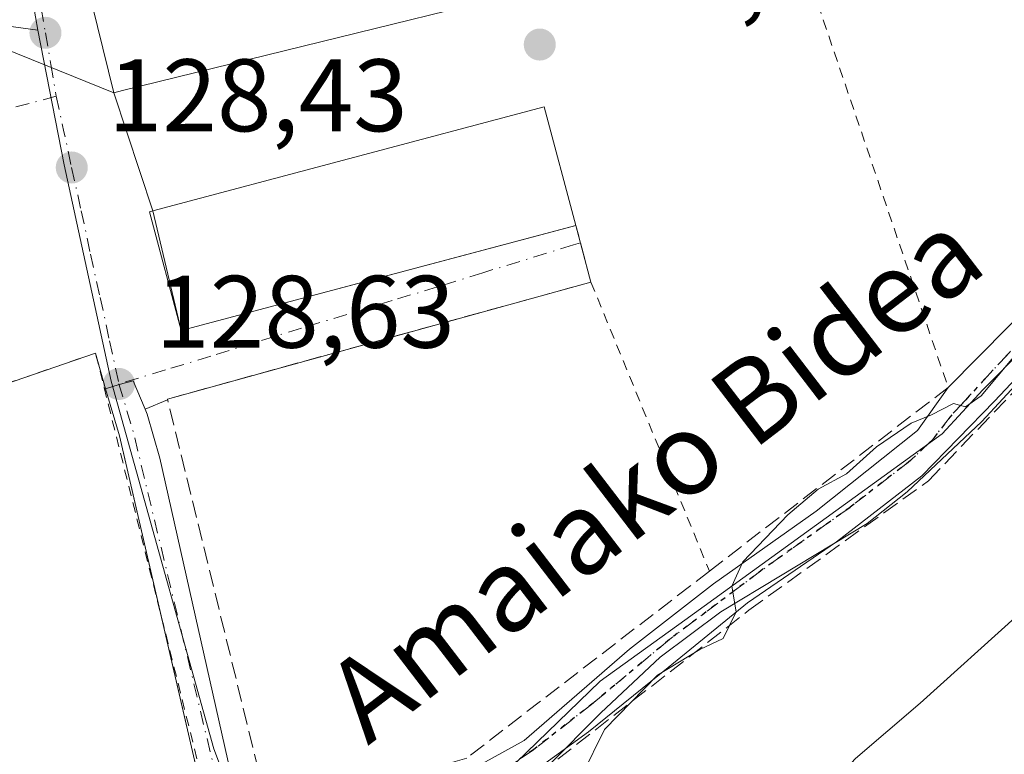
# Model space of a CAD drawing. Units: metres. Extents: x 610111 to 613541, y 4775590 to 4777959.
# Drawn here: x 610186 to 610282, y 4775962 to 4776034 of the extents above; entities that cross this region are included whole.
import ezdxf
from ezdxf.enums import TextEntityAlignment as Align

# ---------------------------------------------------------------- set-up
doc = ezdxf.new("R2010")
doc.units = ezdxf.units.M
doc.header["$MEASUREMENT"] = 0
for name, pattern in [('DGN Style 2', [1.6480167562047852, 0.988810053722871, -0.6592067024819142]), ('DGN Style 3', [2.307223458686699, 1.648016756204785, -0.6592067024819142]), ('DGN Style 4', [2.6384748266838614, 1.318413404963828, -0.6592067024819142, 0.001648016756204785, -0.6592067024819142]), ('DGN Style 5', [1.1536117293433497, 0.4944050268614355, -0.6592067024819142])]:
    doc.linetypes.add(name, pattern=pattern)
for name, color, linetype, lineweight in [('Alambrada', 7, 'DGN Style 2', 0), ('Arbolado forestal CxS', 92, 'Continuous', 0), ('Conducción de hidrocarburos lineal', 6, 'DGN Style 3', 0), ('Cultivos herbáceos CxS', 92, 'Continuous', 0), ('Curva de nivel normal', 30, 'Continuous', 0), ('Edificación Cxs', 1, 'Continuous', 13), ('Espacio natural protegido', 121, 'Continuous', 13), ('Espacio natural protegido CxS', 121, 'Continuous', 0), ('Muro lineal', 1, 'DGN Style 3', 13), ('Núcleo urbano CxS', 7, 'Continuous', 0), ('Pista pavimentada Cxs', 135, 'Continuous', 0), ('Pista pavimentada eje', 135, 'DGN Style 4', 0), ('Punto de cota en terreno', 7, 'Continuous', 0), ('Ruta', 7, 'DGN Style 5', 30), ('Rótulo de punto de cota en terreno', 7, 'Continuous', 0), ('Suelo desnudo CxS', 253, 'Continuous', 0), ('Tendido', 6, 'Continuous', 0), ('Texto cartográfico', 7, 'Continuous', 0), ('Valla', 7, 'DGN Style 2', 0), ('Vía urbana Cxs', 4, 'Continuous', 0), ('Vía urbana eje', 4, 'DGN Style 4', 0)]:
    doc.layers.add(name, color=color, linetype=linetype, lineweight=lineweight)
doc.styles.add('Style-Arial', font='txt')

# ---------------------------------------------------------------- blocks, each defined once
blk = doc.blocks.new('*U26')
at = {"layer": 'Cultivos herbáceos CxS', "color": 92, "linetype": 'Continuous', "lineweight": 0}
blk.add_polyline3d([(610143.9628999997, 4776095.437899999, 128.1242000000057), (610171.2867000002, 4776092.8617, 128.3176999999996), (610183.0173000004, 4776093.1073, 128.5022999999928), (610186.3393000001, 4776040.4901, 128.7446000000054), (610187.6747000003, 4776032.674699999, 128.6343000000052), (610183.3903000001, 4776033.2443, 128.7035999999935), (610160.3179000001, 4776024.0163, 128.4505000000063), (610144.6535, 4776017.6347, 128.4556000000011), (610143.3931999998, 4776095.449999999, 128.1062999999995)], close=True, dxfattribs=at)
blk = doc.blocks.new('*U30')
at = {"layer": 'Arbolado forestal CxS', "color": 92, "linetype": 'Continuous', "lineweight": 0}
blk.add_polyline3d([(610147.9342, 4775815.069800001, 149.5050000000047), (610146.6727, 4775892.960700001, 131.5243999999948), (610152.0768999998, 4775895.7907, 131.0997999999963), (610162.2922999999, 4775901.394099999, 131.1245999999956), (610173.5025000004, 4775908.9757, 130.7103999999963), (610184.7090999996, 4775920.1821, 130.2596000000049), (610197.2345000004, 4775932.380100001, 129.8727000000072), (610204.8157000003, 4775941.2805, 129.6135000000068), (610208.7725000001, 4775952.1555, 129.3435000000027), (610217.3409000002, 4775952.1555, 129.5825999999943), (610232.1721000001, 4775959.409499999, 129.5672999999952), (610242.3913000004, 4775969.297499999, 129.2951999999932), (610250.6327000001, 4775975.2325, 129.4952000000048), (610275.6831, 4775993.361300001, 129.7884999999951), (610279.6394999997, 4775997.645300001, 129.9106999999931), (610311.9442999996, 4776030.2783, 129.7632000000012)], dxfattribs=at)
blk = doc.blocks.new('5PATER')
at = {"layer": 'Suelo desnudo CxS', "linetype": 'Continuous', "lineweight": 0}
h = blk.add_hatch(color=51, dxfattribs=at)
edge = h.paths.add_edge_path()
edge.add_ellipse((0, 0), major_axis=(-0.1095731443231308, -0.1110710700762829), ratio=0.9994222409660322, start_angle=0, end_angle=360)
blk = doc.blocks.new('*U41')
at = {"layer": 'Vía urbana Cxs', "color": 4, "linetype": 'Continuous', "lineweight": 0}
blk.add_polyline3d([(610192.4200999998, 4776037.4001, 132.866399999999), (610195.0800999999, 4776026.5801, 135.3723000000027), (610198.8901000004, 4776015.0801, 132.7223999999987), (610201.6201, 4776003.4301, 134.0282000000007), (610237.7407999998, 4776013.0316, 137.4472999999998), (610240.0301000001, 4776013.640100001, 134.659799999994), (610241.5000999998, 4776008.1501, 129.7262999999948), (610200.2901, 4775996.7601, 128.850099999996), (610200.3053000001, 4775996.698100001, 128.8568999999989), (610198.1222999999, 4775995.767100001, 128.8843999999954), (610196.9537000004, 4775998.522500001, 128.846000000005), (610195.5975000003, 4775998.171900001, 128.7657999999938), (610194.2620999999, 4775997.750700001, 128.7070999999996), (610193.3000999996, 4776001.2301, 128.726999999999), (610179.5297999998, 4775996.499600001, 128.9817999999941)], dxfattribs=at)

msp = doc.modelspace()

# ---------------------------------------------------------------- linework, layer by layer
at = {"layer": 'Alambrada', "color": 7, "linetype": 'DGN Style 2', "lineweight": 0, "extrusion": (-0.00695544521031139, 0.020482763285056, 0.9997660117198097), "elevation": 93711.0164620864, "flags": 128}
msp.add_lwpolyline([(-2113553.605964806, -4325183.788523028), (-2113553.605964806, -4325124.560084136)], dxfattribs=at)
at = {"layer": 'Alambrada', "color": 7, "linetype": 'DGN Style 2', "lineweight": 0, "extrusion": (-0.02852077669554408, 0.06960751571677842, 0.997166665634397), "elevation": 315170.8595588577, "flags": 128}
msp.add_lwpolyline([(-2375478.60344209, -4176172.564558197), (-2375478.60344209, -4176142.067617451)], dxfattribs=at)
at = {"layer": 'Arbolado forestal CxS', "color": 92, "linetype": 'Continuous', "lineweight": 0}
msp.add_polyline3d([(610349.8479000004, 4776062.9111, 129.8334000000032), (610311.9442999996, 4776030.2783, 129.7632000000012), (610279.6394999997, 4775997.645300001, 129.9106999999931), (610275.6831, 4775993.361300001, 129.7884999999951), (610250.6327000001, 4775975.2325, 129.4952000000048), (610242.3913000004, 4775969.297499999, 129.2951999999932), (610232.1721000001, 4775959.409499999, 129.5672999999952), (610217.3409000002, 4775952.1555, 129.5825999999943), (610208.7725000001, 4775952.1555, 129.3435000000027)], dxfattribs=at)
at = {"layer": 'Conducción de hidrocarburos lineal', "color": 6, "linetype": 'DGN Style 3', "lineweight": 0}
msp.add_polyline3d([(610225.5480000004, 4775951.760600001, 130.1447000000044), (610256.8746999997, 4775976.2082, 136.0066999999981), (610274.3372999998, 4775988.802400001, 133.0224000000017), (610293.2814999997, 4776008.5932, 132.6585999999952), (610319.7399000004, 4776034.099099999, 131.0718999999954), (610349.1553999997, 4776060.726700001, 132.2188000000024), (610360.1108999997, 4776069.828600001, 132.8641999999963), (610364.9742000002, 4776075.1633, 131.6833000000042), (610373.8178000003, 4776087.865900001, 129.3907000000036), (610374.9890000002, 4776089.040999999, 129.5844999999972), (610379.8030000003, 4776093.869000001, 130.0244999999995), (610387.3130000001, 4776098.882999999, 130.6646000000037), (610407.3700000001, 4776104.478399999, 132.9119000000064), (610429.8650000002, 4776111.199999999, 135.6187000000064), (610461.306, 4776117.846999999, 139.0130000000063)], dxfattribs=at)
at = {"layer": 'Cultivos herbáceos CxS', "color": 92, "linetype": 'Continuous', "lineweight": 0, "extrusion": (0.00234284975704661, -0.01371147820158325, 0.9999032485298482), "elevation": -63928.26800933228, "flags": 128}
msp.add_lwpolyline([(610184.3626855661, 4775612.878825238), (610185.6983403412, 4775605.062690468)], dxfattribs=at)
at = {"layer": 'Cultivos herbáceos CxS', "color": 92, "linetype": 'Continuous', "lineweight": 0}
msp.add_polyline3d([(610187.6747000003, 4776032.674699999, 128.6343000000052), (610183.3903000001, 4776033.2443, 128.7035999999935), (610160.3179000001, 4776024.0163, 128.4505000000063), (610144.6535, 4776017.6347, 128.4556000000011)], dxfattribs=at)
at = {"layer": 'Curva de nivel normal', "color": 30, "linetype": 'Continuous', "lineweight": 0, "flags": 128}
for points, elevation in [([(610240.6600000003, 4775960.17), (610242.8300000001, 4775964.58), (610247.9900000002, 4775969.869999999), (610252.0800000001, 4775972.369999999), (610254.3600000005, 4775973.449999999), (610255.6399999997, 4775976.060000001), (610255.2199999997, 4775978.539999999), (610256.2699999996, 4775980.930000001), (610260.6600000003, 4775985.5), (610263.6100000005, 4775988), (610266.3600000005, 4775989.49), (610269.2800000003, 4775992.119999999), (610272.6399999997, 4775994.42), (610274.6299999999, 4775995.220000001), (610276.7699999996, 4775996.32), (610277.9400000004, 4775996), (610279.4699999997, 4775997.060000001), (610284.4100000003, 4776003.02)], 130), ([(610283.0800000001, 4775975.800000001), (610273.54, 4775967.15), (610267.25, 4775961.779999999), (610262.8200000003, 4775957), (610260.1500000004, 4775955.58), (610257.0899999999, 4775956.350000001), (610254.1600000003, 4775955.75), (610250.5199999996, 4775952.92), (610247.4299999997, 4775949.02), (610245.9400000004, 4775945.539999999), (610245.1699999999, 4775942.41), (610242.2999999998, 4775939.74), (610234.6399999997, 4775936.109999999), (610228.4500000002, 4775933.74), (610221.8300000001, 4775930.51), (610217.3399999999, 4775928.199999999), (610210.3799999999, 4775925.24), (610202.75, 4775918.850000001), (610197.04, 4775914.680000001), (610193.9000000004, 4775912.25), (610190.7100000001, 4775910.600000001), (610188.54, 4775910.230000001), (610187.0199999996, 4775910.76), (610183.2100000001, 4775909.699999999)], 135)]:
    msp.add_lwpolyline(points, dxfattribs=dict(at, elevation=elevation))
at = {"layer": 'Edificación Cxs', "color": 1, "linetype": 'Continuous', "lineweight": 13, "flags": 128}
for points, elevation in [([(610195.9401000004, 4776026.790100001), (610195.0800999999, 4776026.5801), (610192.4200999998, 4776037.4001), (610231.8501000004, 4776047.130100001), (610234.5301000001, 4776036.300100001)], 136.894100000005), ([(610240.0301000001, 4776013.640100001), (610201.6201, 4776003.4301), (610198.5500999996, 4776015.0001), (610198.8901000004, 4776015.0801), (610236.9600999998, 4776025.210100001)], 134.659799999994)]:
    msp.add_lwpolyline(points, close=True, dxfattribs=dict(at, elevation=elevation))
at = {"layer": 'Edificación Cxs', "color": 1, "linetype": 'Continuous', "lineweight": 13}
for points in [[(610195.9401000004, 4776026.790100001, 136.894100000005), (610195.0800999999, 4776026.5801, 135.3723000000027), (610192.4200999998, 4776037.4001, 132.866399999999), (610231.8501000004, 4776047.130100001, 132.2513999999937), (610234.5301000001, 4776036.300100001, 135.1184000000067), (610195.9401000004, 4776026.790100001, 136.894100000005)], [(610240.0301000001, 4776013.640100001, 134.659799999994), (610201.6201, 4776003.4301, 134.0282000000007), (610198.5500999996, 4776015.0001, 132.3809999999939), (610198.8901000004, 4776015.0801, 132.7223999999987), (610236.9600999998, 4776025.210100001, 133.5427999999956), (610240.0301000001, 4776013.640100001, 134.659799999994)]]:
    msp.add_polyline3d(points, dxfattribs=at)
at = {"layer": 'Espacio natural protegido', "color": 121, "linetype": 'Continuous', "lineweight": 13, "flags": 128}
msp.add_lwpolyline([(610146.6814131183, 4775892.422608096), (610152.209499999, 4775895.833300003), (610161.6574999995, 4775900.923199999), (610169.3126, 4775907.130200001), (610179.3576999997, 4775914.8952), (610186.8686999987, 4775922.242100002), (610194.7606999987, 4775929.594100002), (610200.8817999985, 4775936.540100001), (610204.251799999, 4775940.525000001), (610211.8378000001, 4775951.556000001), (610220.7028999998, 4775953.082000002), (610229.9299999991, 4775955.882999999), (610235.355, 4775958.248000001), (610237.345999998, 4775961.069900002), (610242.4760999987, 4775966.223900001), (610248.2380999986, 4775971.640900001), (610254.1420999991, 4775976.043900001), (610259.9312000005, 4775979.556800002), (610268.3642999987, 4775984.631800001), (610272.255299999, 4775987.735800002), (610279.5202999995, 4775994.571799997), (610283.6123999984, 4775998.998800001)], dxfattribs=at)
at = {"layer": 'Espacio natural protegido CxS', "color": 121, "linetype": 'Continuous', "lineweight": 0, "flags": 128}
msp.add_lwpolyline([(610149.2493000008, 4775733.8685), (610146.681400001, 4775892.4226), (610152.2094999999, 4775895.833300001), (610161.6575000006, 4775900.923199999), (610169.3126000008, 4775907.130200001), (610179.3577000005, 4775914.895199999), (610186.8686999995, 4775922.242100001), (610194.7606999995, 4775929.5941), (610200.8817999992, 4775936.5401), (610204.2517999999, 4775940.525), (610211.837800001, 4775951.556), (610220.7029000006, 4775953.082000001), (610229.9299999998, 4775955.882999999), (610235.3550000007, 4775958.248000001), (610237.3459999989, 4775961.069900001), (610242.4760999995, 4775966.223900001), (610248.2380999994, 4775971.6409), (610254.1420999998, 4775976.0439), (610259.9312000012, 4775979.556800001), (610268.3642999995, 4775984.631799999), (610272.2552999998, 4775987.735800001), (610279.5203000003, 4775994.571799999), (610283.6123999994, 4775998.9988)], dxfattribs=at)
at = {"layer": 'Muro lineal', "color": 1, "linetype": 'DGN Style 3', "lineweight": 13}
msp.add_polyline3d([(610276.2500999998, 4775997.9001, 130.1554999999935), (610253.0301000001, 4775980.0101, 132.020399999994), (610229.4101, 4775961.8101, 135.3221999999951), (610210.2701000003, 4775956.110099999, 130.651199999993), (610200.2901, 4775996.7601, 128.850099999996), (610241.5000999998, 4776008.1501, 129.7262999999948), (610240.0301000001, 4776013.640100001, 134.659799999994)], dxfattribs=at)
at = {"layer": 'Núcleo urbano CxS', "color": 7, "linetype": 'Continuous', "lineweight": 0, "extrusion": (0.00234284975704661, -0.01371147820158325, 0.9999032485298482), "elevation": -63928.26800933228, "flags": 128}
msp.add_lwpolyline([(610184.3626855661, 4775612.878825238), (610185.6983403412, 4775605.062690468)], dxfattribs=at)
at = {"layer": 'Núcleo urbano CxS', "color": 7, "linetype": 'Continuous', "lineweight": 0}
for points in [[(610311.9442999996, 4776030.2783, 129.7632000000012), (610279.6394999997, 4775997.645300001, 129.9106999999931), (610275.6831, 4775993.361300001, 129.7884999999951), (610250.6327000001, 4775975.2325, 129.4952000000048), (610242.3913000004, 4775969.297499999, 129.2951999999932), (610232.1721000001, 4775959.409499999, 129.5672999999952), (610217.3409000002, 4775952.1555, 129.5825999999943), (610208.7725000001, 4775952.1555, 129.3435000000027), (610204.8157000003, 4775962.7029, 128.8445000000065), (610196.2871000003, 4775993.2709, 128.6209999999992), (610194.8299000004, 4775998.4935, 128.6333000000013), (610190.2386999996, 4776019.567700001, 128.546199999997), (610187.6747000003, 4776032.674699999, 128.6343000000052), (610186.3393000001, 4776040.4901, 128.7446000000054), (610230.2597000003, 4776051.810900001, 128.4578000000038), (610233.6836999999, 4776052.692100001, 128.5470000000059), (610233.7330999998, 4776052.704100001, 128.5476999999955), (610247.6179000001, 4776056.2841, 128.7391000000061), (610258.2138999999, 4776057.967499999, 128.8049000000028), (610291.9603000004, 4776075.2075, 129.0031000000017)], [(610349.8479000004, 4776062.9111, 129.8334000000032), (610311.9442999996, 4776030.2783, 129.7632000000012), (610279.6394999997, 4775997.645300001, 129.9106999999931), (610275.6831, 4775993.361300001, 129.7884999999951), (610250.6327000001, 4775975.2325, 129.4952000000048), (610242.3913000004, 4775969.297499999, 129.2951999999932), (610232.1721000001, 4775959.409499999, 129.5672999999952), (610217.3409000002, 4775952.1555, 129.5825999999943), (610208.7725000001, 4775952.1555, 129.3435000000027)], [(610187.6747000003, 4776032.674699999, 128.6343000000052), (610183.3903000001, 4776033.2443, 128.7035999999935), (610160.3179000001, 4776024.0163, 128.4505000000063), (610144.6535, 4776017.6347, 128.4556000000011)], [(610187.6747000003, 4776032.674699999, 128.6343000000052), (610190.2386999996, 4776019.567700001, 128.546199999997), (610194.8299000004, 4775998.4935, 128.6333000000013), (610196.2871000003, 4775993.2709, 128.6209999999992), (610204.8157000003, 4775962.7029, 128.8445000000065), (610208.7725000001, 4775952.1555, 129.3435000000027)], [(610187.6747000003, 4776032.674699999, 128.6343000000052), (610190.2386999996, 4776019.567700001, 128.546199999997), (610194.8299000004, 4775998.4935, 128.6333000000013), (610196.2871000003, 4775993.2709, 128.6209999999992), (610204.8157000003, 4775962.7029, 128.8445000000065), (610208.7725000001, 4775952.1555, 129.3435000000027)]]:
    msp.add_polyline3d(points, dxfattribs=at)
msp.add_polyline3d([(610187.6747000003, 4776032.674699999, 128.6343000000052), (610190.2386999996, 4776019.567700001, 128.546199999997), (610194.8299000004, 4775998.4935, 128.6333000000013), (610196.2871000003, 4775993.2709, 128.6209999999992), (610204.8157000003, 4775962.7029, 128.8445000000065), (610208.7725000001, 4775952.1555, 129.3435000000027), (610204.8157000003, 4775941.2805, 129.6135000000068), (610197.2345000004, 4775932.380100001, 129.8727000000072), (610184.7090999996, 4775920.1821, 130.2596000000049), (610173.5025000004, 4775908.9757, 130.7103999999963), (610162.2922999999, 4775901.394099999, 131.1245999999956), (610152.0768999998, 4775895.7907, 131.0997999999963), (610146.6727, 4775892.960700001, 131.5243999999948), (610144.6535, 4776017.6347, 128.4556000000011), (610160.3179000001, 4776024.0163, 128.4505000000063), (610183.3903000001, 4776033.2443, 128.7035999999935)], close=True, dxfattribs=at)
at = {"layer": 'Pista pavimentada Cxs', "color": 135, "linetype": 'Continuous', "lineweight": 0, "extrusion": (0.7103888169420346, -0.7038067771713068, 0.001936277726770358), "elevation": -2927846.014512755, "flags": 128}
msp.add_lwpolyline([(3822339.224045984, 5799.289396589663), (3822360.062600804, 5803.028803599515), (3822387.703814956, 5799.61939720828)], dxfattribs=at)
at = {"layer": 'Pista pavimentada Cxs', "color": 135, "linetype": 'Continuous', "lineweight": 0, "extrusion": (0.8849298559496986, 0.2781985611604253, 0.3735032939842894), "elevation": 1868702.895337463, "flags": 128}
msp.add_lwpolyline([(4373136.036450283, -752277.6508527341), (4373153.544435751, -752281.2656605188), (4373158.318203887, -752281.4510795032)], dxfattribs=at)
at = {"layer": 'Pista pavimentada Cxs', "color": 135, "linetype": 'Continuous', "lineweight": 0, "extrusion": (0.6795628807089815, 0.05595262435424107, 0.7314804132650332), "elevation": 681994.1117051224, "flags": 128}
msp.add_lwpolyline([(4709775.04055095, -731431.5803336215), (4709777.534192349, -731431.6381165362), (4709797.074617254, -731427.7242773336)], dxfattribs=at)
at = {"layer": 'Pista pavimentada Cxs', "color": 135, "linetype": 'Continuous', "lineweight": 0}
for points in [[(610176.8601000002, 4775918.420100001, 132.6929999999993), (610191.7100999998, 4775932.8201, 132.8107000000018), (610203.8701, 4775948.8201, 132.3282000000036), (610204.5241, 4775949.5233, 131.477899999998), (610206.9407000003, 4775952.1209, 129.6699999999983), (610210.2701000003, 4775956.110099999, 130.651199999993), (610216.3472999996, 4775955.033500001, 130.3325000000041), (610225.9517000001, 4775958.525900001, 132.019100000005), (610235.0005000001, 4775963.526699999, 133.6640999999945), (610245.2399000004, 4775972.4167, 131.4998999999953), (610253.4155000001, 4775978.7667, 132.3565999999992), (610263.4167, 4775985.8311, 132.7841000000044), (610273.2593, 4775993.689099999, 130.5252000000037), (610276.2500999998, 4775997.9001, 130.1554999999935), (610290.9112999998, 4776012.708699999, 133.8948999999993)], [(610287.7100999998, 4776003.9301, 133.0176000000065), (610280.7500999998, 4775996.5601, 130.8086999999941), (610273.6901000004, 4775989.270099999, 132.2979999999952), (610265.4001000002, 4775982.870100001, 133.235400000005), (610256.7301000003, 4775976.920100001, 135.4320000000007), (610249.0000999998, 4775970.640100001, 131.4640999999974), (610241.2500999998, 4775964.370100001, 130.7589000000007), (610236.3101000005, 4775960.7601, 131.8818000000028), (610231.2001, 4775957.4001, 131.5252999999939), (610227.1801000005, 4775955.3201, 131.0200000000041), (610223.0701000001, 4775953.370100001, 130.0341000000044), (610219.7200999996, 4775951.530099999, 129.7976999999955), (610216.9301000005, 4775948.950099999, 129.7685999999958), (610209.2562999995, 4775942.491800001, 130.5994000000064), (610206.6401000004, 4775940.290100001, 131.357600000003), (610205.6001000004, 4775940.5801, 132.2005999999965), (610200.1401000004, 4775934.7501, 135.4419000000053), (610194.6901000004, 4775928.9101, 139.1738999999943), (610190.9600999998, 4775925.0001, 140.1898999999976), (610185.2401000002, 4775919.2601, 141.3640000000014)], [(610287.7100999998, 4776003.9301, 133.0176000000065), (610280.7500999998, 4775996.5601, 130.8086999999941), (610273.6901000004, 4775989.270099999, 132.2979999999952), (610265.4001000002, 4775982.870100001, 133.235400000005), (610256.7301000003, 4775976.920100001, 135.4320000000007), (610249.0000999998, 4775970.640100001, 131.4640999999974), (610241.2500999998, 4775964.370100001, 130.7589000000007), (610236.3101000005, 4775960.7601, 131.8818000000028), (610231.2001, 4775957.4001, 131.5252999999939), (610227.1801000005, 4775955.3201, 131.0200000000041), (610223.0701000001, 4775953.370100001, 130.0341000000044), (610219.7200999996, 4775951.530099999, 129.7976999999955), (610216.9301000005, 4775948.950099999, 129.7685999999958)], [(610194.2620999999, 4775997.750700001, 128.7070999999996), (610195.5975000003, 4775998.171900001, 128.7657999999938), (610196.9537000004, 4775998.522500001, 128.846000000005), (610198.1222999999, 4775995.767100001, 128.8843999999954)], [(610210.2701000003, 4775956.110099999, 130.651199999993), (610216.3472999996, 4775955.033500001, 130.3325000000041), (610225.9517000001, 4775958.525900001, 132.019100000005), (610235.0005000001, 4775963.526699999, 133.6640999999945), (610245.2399000004, 4775972.4167, 131.4998999999953), (610253.4155000001, 4775978.7667, 132.3565999999992), (610263.4167, 4775985.8311, 132.7841000000044), (610273.2593, 4775993.689099999, 130.5252000000037), (610276.2500999998, 4775997.9001, 130.1554999999935)], [(610198.1222999999, 4775995.767100001, 128.8843999999954), (610198.3277000004, 4775995.2827, 128.928700000004), (610199.5447000006, 4775990.9965, 129.1929999999993), (610207.0038999999, 4775957.8453, 130.3454000000056), (610210.2701000003, 4775956.110099999, 130.651199999993)]]:
    msp.add_polyline3d(points, dxfattribs=at)
msp.add_polyline3d([(610198.1222999999, 4775995.767100001, 128.8843999999954), (610198.3277000004, 4775995.2827, 128.928700000004), (610199.5447000006, 4775990.9965, 129.1929999999993), (610207.0038999999, 4775957.8453, 130.3454000000056), (610210.2701000003, 4775956.110099999, 130.651199999993), (610206.9407000003, 4775952.1209, 129.6699999999983), (610204.5241, 4775949.5233, 131.477899999998), (610204.0471000001, 4775956.829299999, 129.563599999994), (610195.6277000001, 4775993.175899999, 128.8791000000056), (610194.2620999999, 4775997.750700001, 128.7070999999996), (610195.5975000003, 4775998.171900001, 128.7657999999938), (610196.9537000004, 4775998.522500001, 128.846000000005)], close=True, dxfattribs=at)
at = {"layer": 'Pista pavimentada eje', "color": 135, "linetype": 'DGN Style 4', "lineweight": 0, "extrusion": (-0.2833264953999513, -0.04337313022074945, 0.9580422060531756), "elevation": -379911.2020580297, "flags": 128}
msp.add_lwpolyline([(-4628663.687889214, 1270290.399648859), (-4628658.840045681, 1270291.10335048), (-4628611.766746848, 1270295.244967699)], dxfattribs=at)
at = {"layer": 'Pista pavimentada eje', "color": 135, "linetype": 'DGN Style 4', "lineweight": 0}
msp.add_polyline3d([(610350.1473000003, 4776063.383500001, 132.0546999999933), (610346.8731000006, 4776060.671900001, 131.8276999999944), (610336.9247000003, 4776052.4169, 130.7324999999983), (610325.1772999996, 4776042.574300001, 130.965200000006), (610315.4404999996, 4776034.213500001, 130.8359000000055), (610312.0538999997, 4776031.4089, 130.7866000000067), (610306.6562999999, 4776025.958500001, 135.133600000001), (610299.0362999998, 4776018.550100001, 133.2722000000067), (610291.7867000002, 4776011.3005, 133.8215000000055), (610282.2087000003, 4776001.2993, 130.1941999999981), (610277.8696999997, 4775996.5897, 130.5769), (610276.5997000001, 4775995.2139, 130.7223999999987), (610274.7474999996, 4775992.8325, 130.9193999999989), (610272.5778999999, 4775990.7689, 131.0991000000067), (610266.7040999997, 4775986.2181, 131.8196000000025), (610258.2374999998, 4775980.185500001, 133.8931000000011), (610249.1359000001, 4775973.359300001, 131.5224000000017), (610241.7275, 4775967.1679, 130.8739999999962), (610235.9067000002, 4775962.6171, 132.7143999999971), (610231.2499000002, 4775959.442100001, 133.3782000000065), (610223.9474999999, 4775955.790899999, 130.902700000006), (610215.7452999996, 4775952.6687, 129.9661999999953), (610210.9299, 4775950.128699999, 129.8733999999968), (610208.0255000005, 4775947.609300001, 130.1579999999958)], dxfattribs=at)
at = {"layer": 'Ruta', "color": 7, "linetype": 'DGN Style 5', "lineweight": 30}
msp.add_polyline3d([(610282.2087000003, 4776001.2993, 130.1941999999981), (610277.8696999997, 4775996.5897, 130.5769), (610276.5997000001, 4775995.2139, 130.7223999999987), (610274.7474999996, 4775992.8325, 130.9193999999989), (610272.5778999999, 4775990.7689, 131.0991000000067), (610266.7040999997, 4775986.2181, 131.8196000000025), (610258.2374999998, 4775980.185500001, 133.8931000000011), (610249.1359000001, 4775973.359300001, 131.5224000000017), (610241.7275, 4775967.1679, 130.8739999999962), (610235.9067000002, 4775962.6171, 132.7143999999971), (610231.2499000002, 4775959.442100001, 133.3782000000065), (610223.9474999999, 4775955.790899999, 130.902700000006), (610215.7452999996, 4775952.6687, 129.9661999999953), (610210.9299, 4775950.128699999, 129.8733999999968), (610208.0255000005, 4775947.609300001, 130.1579999999958), (610195.9250999996, 4775933.7851, 136.9988000000012), (610193.2001, 4775930.8651, 136.3745999999956), (610191.3350999998, 4775928.9101, 137.6569000000018), (610188.4751000004, 4775926.040100001, 138.0013999999937), (610181.0500999996, 4775918.840100001, 138.763300000006)], dxfattribs=at)
at = {"layer": 'Tendido', "color": 6, "linetype": 'Continuous', "lineweight": 0, "extrusion": (-0.3870052984938749, 0.1565976845399959, 0.9086825981245481), "elevation": 511888.9850848189, "flags": 128}
msp.add_lwpolyline([(-4656192.20177244, -1113827.54276771), (-4656192.20177244, -1113843.355930179)], dxfattribs=at)
at = {"layer": 'Valla', "color": 7, "linetype": 'DGN Style 2', "lineweight": 0}
msp.add_polyline3d([(610203.8701, 4775948.8201, 132.3282000000036), (610204.3701, 4775956.950099999, 129.6340000000055), (610193.3000999996, 4776001.2301, 128.726999999999), (610172.0500999996, 4775993.9301, 128.8362000000052)], dxfattribs=at)
at = {"layer": 'Vía urbana Cxs', "color": 4, "linetype": 'Continuous', "lineweight": 0, "extrusion": (0.06720170015873925, -0.2028397773566351, 0.9769032481354977), "elevation": -927629.7757060598, "flags": 128}
msp.add_lwpolyline([(2081264.276595782, 4241533.915709666), (2081264.276595782, 4241521.514577863)], dxfattribs=at)
at = {"layer": 'Vía urbana Cxs', "color": 4, "linetype": 'Continuous', "lineweight": 0, "extrusion": (-0.02475142002749337, 0.1056241917177828, 0.9940980320524669), "elevation": 489491.3825149785, "flags": 128}
msp.add_lwpolyline([(-1683772.743236394, -4484191.151591876), (-1683772.743236394, -4484179.114959721)], dxfattribs=at)
at = {"layer": 'Vía urbana Cxs', "color": 4, "linetype": 'Continuous', "lineweight": 0, "extrusion": (0.2568950334116313, -0.9664393109145085, 1.129278347350104e-05), "elevation": -4458959.696814199, "flags": 128}
msp.add_lwpolyline([(1816654.394113802, 184.3822663849481), (1816691.769155885, 187.8013663851653), (1816694.137946028, 185.0138663849817)], dxfattribs=at)
at = {"layer": 'Vía urbana Cxs', "color": 4, "linetype": 'Continuous', "lineweight": 0, "extrusion": (0.1695513460999641, -0.6332223744213109, 0.7551700242779286), "elevation": -2920709.987860718, "flags": 128}
msp.add_lwpolyline([(1824781.560817482, 3364866.212050953), (1824781.560817483, 3364858.686067811)], dxfattribs=at)
at = {"layer": 'Vía urbana Cxs', "color": 4, "linetype": 'Continuous', "lineweight": 0, "extrusion": (-0.04801753521709637, 0.0972583021280028, 0.9941001654656603), "elevation": 435333.1118425393, "flags": 128}
msp.add_lwpolyline([(-2661509.971910832, -3988671.245696683), (-2661467.977767913, -3988679.323808274), (-2661467.963950112, -3988679.261115785)], dxfattribs=at)
at = {"layer": 'Vía urbana Cxs', "color": 4, "linetype": 'Continuous', "lineweight": 0, "extrusion": (0.01654790233664527, 0.00568468747895235, 0.9998469139105864), "elevation": 37376.20082242753, "flags": 128}
msp.add_lwpolyline([(4318659.360285557, -2128452.014823054), (4318659.360285556, -2128437.452415445)], dxfattribs=at)
at = {"layer": 'Vía urbana Cxs', "color": 4, "linetype": 'Continuous', "lineweight": 0, "extrusion": (0.001468999104046915, -0.005313134594573782, 0.9999848062057805), "elevation": -24350.43890408047, "flags": 128}
msp.add_lwpolyline([(610193.414620868, 4775935.784915377), (610192.4525926723, 4775939.264364488)], dxfattribs=at)
at = {"layer": 'Vía urbana Cxs', "color": 4, "linetype": 'Continuous', "lineweight": 0, "extrusion": (0.01065799104641191, 0.004545391508631479, 0.9999328710682972), "elevation": 28341.1324771749, "flags": 128}
msp.add_lwpolyline([(610164.27305735, 4775917.213431232), (610162.0898882445, 4775916.282421615)], dxfattribs=at)
at = {"layer": 'Vía urbana Cxs', "color": 4, "linetype": 'Continuous', "lineweight": 0}
for points in [[(610231.8501000004, 4776047.130100001, 132.2513999999937), (610225.7873000001, 4776045.634, 135.440499999997), (610218.3433999997, 4776043.7971, 136.1977000000043), (610192.4200999998, 4776037.4001, 132.866399999999), (610195.0800999999, 4776026.5801, 135.3723000000027)], [(610194.2620999999, 4775997.750700001, 128.7070999999996), (610195.5975000003, 4775998.171900001, 128.7657999999938), (610196.9537000004, 4775998.522500001, 128.846000000005), (610198.1222999999, 4775995.767100001, 128.8843999999954)]]:
    msp.add_polyline3d(points, dxfattribs=at)
at = {"layer": 'Vía urbana eje', "color": 4, "linetype": 'DGN Style 4', "lineweight": 0, "extrusion": (-0.1731387762630903, 0.5074960432904545, 0.8440798126946601), "elevation": 2318276.505826446, "flags": 128}
msp.add_lwpolyline([(-2119632.354222015, -3649042.420972951), (-2119609.675424084, -3649044.292414839), (-2119585.37496077, -3649043.412361598)], dxfattribs=at)
at = {"layer": 'Vía urbana eje', "color": 4, "linetype": 'DGN Style 4', "lineweight": 0, "extrusion": (-0.9771950465481642, -0.2122422126137158, 0.006563854550911476), "elevation": -1609947.662240651, "flags": 128}
msp.add_lwpolyline([(-4537698.971227172, 10697.47453800417), (-4537695.41133006, 10696.60511927487), (-4537691.870977274, 10696.3824144773)], dxfattribs=at)
at = {"layer": 'Vía urbana eje', "color": 4, "linetype": 'DGN Style 4', "lineweight": 0}
for points in [[(610187.1001000004, 4776040.220100001, 128.6848999999929), (610188.4200999998, 4776032.4101, 129.8070000000007), (610188.9600999998, 4776029.3301, 130.0166999999929), (610189.4801000003, 4776026.2401, 129.781799999997)], [(610190.9801000003, 4776019.300100001, 128.6897000000026), (610191.9101, 4776015.090100001, 128.5945999999967), (610192.8201000001, 4776010.860099999, 128.852899999998), (610193.7500999998, 4776006.6601, 129.3708000000042), (610194.6700999998, 4776002.4301, 128.930600000007), (610195.5800999999, 4775998.2301, 128.7691999999952)], [(610240.4779000003, 4776011.967599999, 132.8987999999954), (610239.8000999996, 4776011.7601, 133.5059999999939), (610230.9801000003, 4776009.0601, 133.8365999999951), (610226.5701000001, 4776007.690099999, 132.8037999999942), (610222.1601, 4776006.340100001, 133.1119000000035), (610217.7500999998, 4776005.0001, 133.2311000000045), (610213.3300999999, 4776003.6501, 132.6790999999939), (610208.9200999998, 4776002.300100001, 131.6587), (610204.5100999996, 4776000.940099999, 131.585699999996), (610200.1001000004, 4775999.590100001, 129.8567000000039), (610195.5800999999, 4775998.2301, 128.7691999999952)]]:
    msp.add_polyline3d(points, dxfattribs=at)

# ---------------------------------------------------------------- block references
at = {"layer": 'Arbolado forestal CxS', "color": 92, "linetype": 'Continuous', "lineweight": 0}
msp.add_blockref('*U30', (0, 0), dxfattribs=at)
at = {"layer": 'Cultivos herbáceos CxS', "color": 92, "linetype": 'Continuous', "lineweight": 0}
msp.add_blockref('*U26', (0, 0), dxfattribs=at)
at = {"layer": 'Punto de cota en terreno', "color": 7, "linetype": 'Continuous', "lineweight": 0, "xscale": 10, "yscale": 10, "zscale": 10}
for p in [(610188.4299999997, 4776032.41, 128.4700000000012), (610236.5199999996, 4776031.27, 128.2899999999936), (610190.9900000002, 4776019.300000001, 128.429999999993), (610195.5899999999, 4775998.230000001, 128.6300000000047)]:
    msp.add_blockref('5PATER', p, dxfattribs=at)
at = {"layer": 'Vía urbana Cxs', "color": 4, "linetype": 'Continuous', "lineweight": 0}
msp.add_blockref('*U41', (0, 0), dxfattribs=at)

# ---------------------------------------------------------------- texts
at = {"layer": 'Rótulo de punto de cota en terreno', "color": 7, "linetype": 'Continuous', "lineweight": 0, "style": 'Style-Arial'}
for s, p in [('128,29', (610240.0477999998, 4776034.797800001)), ('128,43', (610194.5177999996, 4776022.8278)), ('128,63', (610199.1178000001, 4776001.7578))]:
    msp.add_text(s, height=7.000000000000002, dxfattribs=at).set_placement(p)
at = {"layer": 'Texto cartográfico', "color": 7, "linetype": 'Continuous', "lineweight": 0, "style": 'Style-Arial'}
msp.add_text('Amaiako Bidea', height=8, rotation=37.46693383967635, dxfattribs=at).set_placement((610247.623887617, 4775989.351125196), align=Align.MIDDLE_CENTER)

doc.saveas('drawing.dxf')
